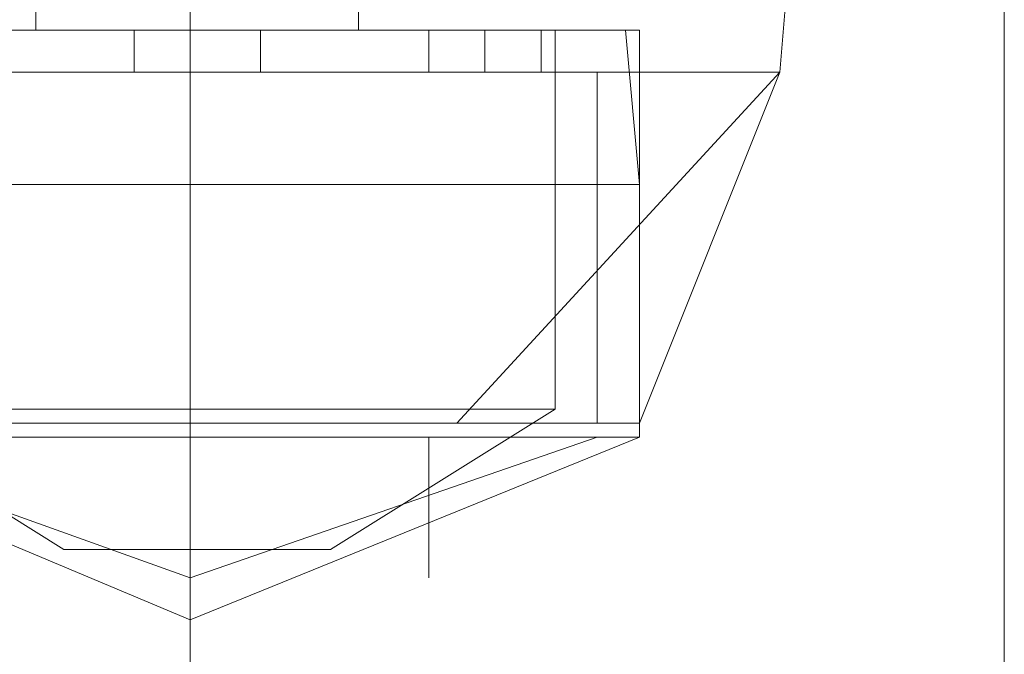
# Model space of a CAD drawing. Units: millimetres. Extents: x -1685 to 1062, y -14 to 3894.
# Drawn here: x 1003 to 1029, y 840 to 857 of the extents above; entities that cross this region are included whole.
import ezdxf

# ---------------------------------------------------------------- set-up
doc = ezdxf.new("R2010")
doc.units = ezdxf.units.MM
doc.header["$MEASUREMENT"] = 0

# ---------------------------------------------------------------- blocks, each defined once
blk = doc.blocks.new('WMF1')
at = {"color": 1, "lineweight": 0}
for points in [[(8.10512, -6.266903), (8.10512, -6.277256), (8.10512, -6.304734), (8.10512, -6.342566)], [(8.10512, -6.266903), (8.10512, -6.277256), (8.10512, -6.304734), (8.10512, -6.342566)], [(8.10512, -6.266903), (8.10512, -6.277256), (8.10512, -6.304734), (8.10512, -6.342566)], [(8.10512, -6.266903), (8.10512, -6.277256), (8.10512, -6.304734), (8.10512, -6.342566)], [(8.10512, -6.266903), (8.10512, -6.277256), (8.10512, -6.304734), (8.10512, -6.342566)], [(8.10512, -6.266903), (8.10512, -6.277256), (8.10512, -6.304734), (8.10512, -6.342566)], [(8.128217, -6.29), (8.128217, -6.297168), (8.128217, -6.316283), (8.128217, -6.342566)], [(8.128217, -6.29), (8.128217, -6.297168), (8.128217, -6.316283), (8.128217, -6.342566)], [(8.128217, -6.29), (8.128217, -6.297168), (8.128217, -6.316283), (8.128217, -6.342566)], [(8.128217, -6.29), (8.128217, -6.297168), (8.128217, -6.316283), (8.128217, -6.342566)], [(8.128217, -6.29), (8.128217, -6.297168), (8.128217, -6.316283), (8.128217, -6.342566)], [(8.128217, -6.29), (8.128217, -6.297168), (8.128217, -6.316283), (8.128217, -6.342566)], [(8.10512, -6.312699), (8.10512, -6.32146), (8.10512, -6.342566)], [(8.10512, -6.312699), (8.10512, -6.32146), (8.10512, -6.342566)], [(8.10512, -6.312699), (8.10512, -6.32146), (8.10512, -6.342566)], [(8.10512, -6.312699), (8.10512, -6.32146), (8.10512, -6.342566)], [(8.10512, -6.312699), (8.10512, -6.32146), (8.10512, -6.342566)], [(8.10512, -6.312699), (8.10512, -6.32146), (8.10512, -6.342566)]]:
    blk.add_lwpolyline(points, dxfattribs=at)
at = {"color": 7, "lineweight": 0}
for points in [[(8.100739, -6.312699), (8.100739, -6.316283)], [(8.100739, -6.312699), (8.100739, -6.316283)], [(8.100739, -6.312699), (8.100739, -6.316283)], [(8.100739, -6.312699), (8.100739, -6.316283)], [(8.100739, -6.312699), (8.100739, -6.316283)], [(8.100739, -6.312699), (8.100739, -6.316283)], [(8.100739, -6.312699), (8.100739, -6.316283)], [(8.100739, -6.312699), (8.100739, -6.316283)], [(8.10512, -6.312699), (8.10512, -6.317477)], [(8.10512, -6.312699), (8.10512, -6.317477)], [(8.10512, -6.312699), (8.10512, -6.316283)], [(8.10512, -6.312699), (8.10512, -6.316283)], [(8.10512, -6.312699), (8.10512, -6.317477)], [(8.10512, -6.312699), (8.10512, -6.317477)], [(8.10512, -6.312699), (8.10512, -6.316283)], [(8.10512, -6.312699), (8.10512, -6.316283)], [(8.10512, -6.312699), (8.10512, -6.317477)], [(8.10512, -6.312699), (8.10512, -6.317477)], [(8.10512, -6.312699), (8.10512, -6.316283)], [(8.10512, -6.312699), (8.10512, -6.316283)], [(8.10512, -6.312699), (8.10512, -6.317477)], [(8.10512, -6.312699), (8.10512, -6.317477)], [(8.10512, -6.312699), (8.10512, -6.316283)], [(8.10512, -6.312699), (8.10512, -6.316283)], [(8.10512, -6.312699), (8.10512, -6.317477)], [(8.10512, -6.312699), (8.10512, -6.317477)], [(8.10512, -6.312699), (8.10512, -6.316283)], [(8.10512, -6.312699), (8.10512, -6.316283)], [(8.10512, -6.312699), (8.10512, -6.317477)], [(8.10512, -6.312699), (8.10512, -6.317477)], [(8.10512, -6.312699), (8.10512, -6.316283)], [(8.10512, -6.312699), (8.10512, -6.316283)], [(8.10512, -6.312699), (8.10512, -6.317477)], [(8.10512, -6.312699), (8.10512, -6.317477)], [(8.10512, -6.312699), (8.10512, -6.316283)], [(8.10512, -6.312699), (8.10512, -6.316283)], [(8.10512, -6.312699), (8.10512, -6.317477)], [(8.10512, -6.312699), (8.10512, -6.317477)], [(8.10512, -6.312699), (8.10512, -6.316283)], [(8.10512, -6.312699), (8.10512, -6.316283)], [(8.109898, -6.312699), (8.109898, -6.316283)], [(8.109898, -6.312699), (8.109898, -6.316283)], [(8.109898, -6.312699), (8.109898, -6.316283)], [(8.109898, -6.312699), (8.109898, -6.316283)], [(8.109898, -6.312699), (8.109898, -6.316283)], [(8.109898, -6.312699), (8.109898, -6.316283)], [(8.109898, -6.312699), (8.109898, -6.316283)], [(8.109898, -6.312699), (8.109898, -6.316283)], [(8.122243, -6.312699), (8.121845, -6.317477)], [(8.122243, -6.312699), (8.121845, -6.317477)], [(8.122243, -6.312699), (8.121845, -6.317477)], [(8.122243, -6.312699), (8.121845, -6.317477)], [(8.122243, -6.312699), (8.121845, -6.317477)], [(8.122243, -6.312699), (8.121845, -6.317477)], [(8.122243, -6.312699), (8.121845, -6.317477)], [(8.122243, -6.312699), (8.121845, -6.317477)], [(8.092775, -6.316283), (8.096359, -6.316283), (8.10512, -6.316283), (8.114279, -6.316283), (8.117863, -6.316283)], [(8.114279, -6.316283), (8.10512, -6.316283), (8.096359, -6.316283), (8.092775, -6.316283)], [(8.117863, -6.316283), (8.114279, -6.316283), (8.10512, -6.316283), (8.096359, -6.316283), (8.092775, -6.316283)], [(8.117863, -6.316283), (8.114279, -6.316283), (8.10512, -6.316283), (8.096359, -6.316283), (8.092775, -6.316283)], [(8.117863, -6.316283), (8.114279, -6.316283), (8.10512, -6.316283), (8.096359, -6.316283), (8.092775, -6.316283)], [(8.092775, -6.316283), (8.096359, -6.316283), (8.10512, -6.316283), (8.114279, -6.316283), (8.117863, -6.316283)], [(8.114279, -6.316283), (8.10512, -6.316283), (8.096359, -6.316283), (8.092775, -6.316283)], [(8.092775, -6.316283), (8.096359, -6.316283), (8.10512, -6.316283), (8.114279, -6.316283), (8.117863, -6.316283)], [(8.114279, -6.316283), (8.10512, -6.316283), (8.096359, -6.316283), (8.092775, -6.316283)], [(8.117863, -6.316283), (8.114279, -6.316283), (8.10512, -6.316283), (8.096359, -6.316283), (8.092775, -6.316283)], [(8.117863, -6.316283), (8.114279, -6.316283), (8.10512, -6.316283), (8.096359, -6.316283), (8.092775, -6.316283)], [(8.093173, -6.316283), (8.096757, -6.316283), (8.10512, -6.316283), (8.113881, -6.316283), (8.117465, -6.316283)], [(8.113881, -6.316283), (8.10512, -6.316283), (8.096757, -6.316283), (8.093173, -6.316283)], [(8.117465, -6.316283), (8.113881, -6.316283), (8.10512, -6.316283), (8.096757, -6.316283), (8.093173, -6.316283)], [(8.117465, -6.316283), (8.113881, -6.316283), (8.10512, -6.316283), (8.096757, -6.316283), (8.093173, -6.316283)], [(8.117465, -6.316283), (8.113881, -6.316283), (8.10512, -6.316283), (8.096757, -6.316283), (8.093173, -6.316283)], [(8.093173, -6.316283), (8.096757, -6.316283), (8.10512, -6.316283), (8.113881, -6.316283), (8.117465, -6.316283)], [(8.113881, -6.316283), (8.10512, -6.316283), (8.096757, -6.316283), (8.093173, -6.316283)], [(8.093173, -6.316283), (8.096757, -6.316283), (8.10512, -6.316283), (8.113881, -6.316283), (8.117465, -6.316283)], [(8.113881, -6.316283), (8.10512, -6.316283), (8.096757, -6.316283), (8.093173, -6.316283)], [(8.117465, -6.316283), (8.113881, -6.316283), (8.10512, -6.316283), (8.096757, -6.316283), (8.093173, -6.316283)], [(8.117465, -6.316283), (8.113881, -6.316283), (8.10512, -6.316283), (8.096757, -6.316283), (8.093173, -6.316283)], [(8.095164, -6.316283), (8.097952, -6.316283), (8.10512, -6.316283), (8.112686, -6.316283), (8.115474, -6.316283)], [(8.112686, -6.316283), (8.10512, -6.316283), (8.097952, -6.316283), (8.095164, -6.316283)], [(8.115474, -6.316283), (8.112686, -6.316283), (8.10512, -6.316283), (8.097952, -6.316283), (8.095164, -6.316283)], [(8.115474, -6.316283), (8.112686, -6.316283), (8.10512, -6.316283), (8.097952, -6.316283), (8.095164, -6.316283)], [(8.115474, -6.316283), (8.112686, -6.316283), (8.10512, -6.316283), (8.097952, -6.316283), (8.095164, -6.316283)], [(8.095164, -6.316283), (8.097952, -6.316283), (8.10512, -6.316283), (8.112686, -6.316283), (8.115474, -6.316283)], [(8.112686, -6.316283), (8.10512, -6.316283), (8.097952, -6.316283), (8.095164, -6.316283)], [(8.095164, -6.316283), (8.097952, -6.316283), (8.10512, -6.316283), (8.112686, -6.316283), (8.115474, -6.316283)], [(8.112686, -6.316283), (8.10512, -6.316283), (8.097952, -6.316283), (8.095164, -6.316283)], [(8.115474, -6.316283), (8.112686, -6.316283), (8.10512, -6.316283), (8.097952, -6.316283), (8.095164, -6.316283)], [(8.115474, -6.316283), (8.112686, -6.316283), (8.10512, -6.316283), (8.097952, -6.316283), (8.095164, -6.316283)], [(8.096359, -6.316283), (8.10512, -6.316283), (8.114279, -6.316283), (8.117863, -6.316283)], [(8.096359, -6.316283), (8.10512, -6.316283), (8.114279, -6.316283), (8.117863, -6.316283)], [(8.096359, -6.316283), (8.10512, -6.316283), (8.114279, -6.316283), (8.117863, -6.316283)], [(8.096359, -6.316283), (8.10512, -6.316283), (8.114279, -6.316283), (8.117863, -6.316283)], [(8.096359, -6.316283), (8.10512, -6.316283), (8.114279, -6.316283), (8.117863, -6.316283)], [(8.096757, -6.316283), (8.10512, -6.316283), (8.113881, -6.316283), (8.117465, -6.316283)], [(8.096757, -6.316283), (8.10512, -6.316283), (8.113881, -6.316283), (8.117465, -6.316283)], [(8.096757, -6.316283), (8.10512, -6.316283), (8.113881, -6.316283), (8.117465, -6.316283)], [(8.096757, -6.316283), (8.10512, -6.316283), (8.113881, -6.316283), (8.117465, -6.316283)], [(8.096757, -6.316283), (8.10512, -6.316283), (8.113881, -6.316283), (8.117465, -6.316283)], [(8.097952, -6.316283), (8.10512, -6.316283), (8.112686, -6.316283), (8.115474, -6.316283)], [(8.097952, -6.316283), (8.10512, -6.316283), (8.112686, -6.316283), (8.115474, -6.316283)], [(8.097952, -6.316283), (8.10512, -6.316283), (8.112686, -6.316283), (8.115474, -6.316283)], [(8.097952, -6.316283), (8.10512, -6.316283), (8.112686, -6.316283), (8.115474, -6.316283)], [(8.097952, -6.316283), (8.10512, -6.316283), (8.112686, -6.316283), (8.115474, -6.316283)], [(8.100739, -6.316283), (8.101934, -6.316283), (8.10512, -6.316283), (8.108704, -6.316283), (8.109898, -6.316283)], [(8.108704, -6.316283), (8.10512, -6.316283), (8.101934, -6.316283), (8.100739, -6.316283)], [(8.109898, -6.316283), (8.108704, -6.316283), (8.10512, -6.316283), (8.101934, -6.316283), (8.100739, -6.316283)], [(8.109898, -6.316283), (8.108704, -6.316283), (8.10512, -6.316283), (8.101934, -6.316283), (8.100739, -6.316283)], [(8.109898, -6.316283), (8.108704, -6.316283), (8.10512, -6.316283), (8.101934, -6.316283), (8.100739, -6.316283)], [(8.100739, -6.316283), (8.101934, -6.316283), (8.10512, -6.316283), (8.108704, -6.316283), (8.109898, -6.316283)], [(8.108704, -6.316283), (8.10512, -6.316283), (8.101934, -6.316283), (8.100739, -6.316283)], [(8.100739, -6.316283), (8.101934, -6.316283), (8.10512, -6.316283), (8.108704, -6.316283), (8.109898, -6.316283)], [(8.108704, -6.316283), (8.10512, -6.316283), (8.101934, -6.316283), (8.100739, -6.316283)], [(8.109898, -6.316283), (8.108704, -6.316283), (8.10512, -6.316283), (8.101934, -6.316283), (8.100739, -6.316283)], [(8.109898, -6.316283), (8.108704, -6.316283), (8.10512, -6.316283), (8.101934, -6.316283), (8.100739, -6.316283)], [(8.101934, -6.316283), (8.10512, -6.316283), (8.108704, -6.316283), (8.109898, -6.316283)], [(8.101934, -6.316283), (8.10512, -6.316283), (8.108704, -6.316283), (8.109898, -6.316283)], [(8.101934, -6.316283), (8.10512, -6.316283), (8.108704, -6.316283), (8.109898, -6.316283)], [(8.101934, -6.316283), (8.10512, -6.316283), (8.108704, -6.316283), (8.109898, -6.316283)], [(8.101934, -6.316283), (8.10512, -6.316283), (8.108704, -6.316283), (8.109898, -6.316283)], [(8.103527, -6.316283), (8.104323, -6.316283), (8.10512, -6.316283), (8.106314, -6.316283), (8.107111, -6.316283)], [(8.106314, -6.316283), (8.10512, -6.316283), (8.104323, -6.316283), (8.103527, -6.316283)], [(8.103527, -6.316283), (8.104323, -6.316283), (8.10512, -6.316283), (8.106314, -6.316283), (8.107111, -6.316283)], [(8.106314, -6.316283), (8.10512, -6.316283), (8.104323, -6.316283), (8.103527, -6.316283)], [(8.103527, -6.316283), (8.103527, -6.317477)], [(8.103527, -6.316283), (8.103527, -6.317477)], [(8.107111, -6.316283), (8.106314, -6.316283), (8.10512, -6.316283), (8.104323, -6.316283), (8.103527, -6.316283)], [(8.107111, -6.316283), (8.106314, -6.316283), (8.10512, -6.316283), (8.104323, -6.316283), (8.103527, -6.316283)], [(8.103527, -6.316283), (8.103527, -6.317477)], [(8.103527, -6.316283), (8.103527, -6.317477)], [(8.107111, -6.316283), (8.106314, -6.316283), (8.10512, -6.316283), (8.104323, -6.316283), (8.103527, -6.316283)], [(8.107111, -6.316283), (8.106314, -6.316283), (8.10512, -6.316283), (8.104323, -6.316283), (8.103527, -6.316283)], [(8.103527, -6.316283), (8.103527, -6.317477)], [(8.103527, -6.316283), (8.103527, -6.317477)], [(8.107111, -6.316283), (8.106314, -6.316283), (8.10512, -6.316283), (8.104323, -6.316283), (8.103527, -6.316283)], [(8.107111, -6.316283), (8.106314, -6.316283), (8.10512, -6.316283), (8.104323, -6.316283), (8.103527, -6.316283)], [(8.103527, -6.316283), (8.103527, -6.317477)], [(8.103527, -6.316283), (8.103527, -6.317477)], [(8.103527, -6.316283), (8.104323, -6.316283), (8.10512, -6.316283), (8.106314, -6.316283), (8.107111, -6.316283)], [(8.106314, -6.316283), (8.10512, -6.316283), (8.104323, -6.316283), (8.103527, -6.316283)], [(8.103527, -6.316283), (8.104323, -6.316283), (8.10512, -6.316283), (8.106314, -6.316283), (8.107111, -6.316283)], [(8.106314, -6.316283), (8.10512, -6.316283), (8.104323, -6.316283), (8.103527, -6.316283)], [(8.103527, -6.316283), (8.103527, -6.317477)], [(8.103527, -6.316283), (8.103527, -6.317477)], [(8.103527, -6.316283), (8.104323, -6.316283), (8.10512, -6.316283), (8.106314, -6.316283), (8.107111, -6.316283)], [(8.106314, -6.316283), (8.10512, -6.316283), (8.104323, -6.316283), (8.103527, -6.316283)], [(8.103527, -6.316283), (8.104323, -6.316283), (8.10512, -6.316283), (8.106314, -6.316283), (8.107111, -6.316283)], [(8.106314, -6.316283), (8.10512, -6.316283), (8.104323, -6.316283), (8.103527, -6.316283)], [(8.103527, -6.316283), (8.103527, -6.317477)], [(8.103527, -6.316283), (8.103527, -6.317477)], [(8.107111, -6.316283), (8.106314, -6.316283), (8.10512, -6.316283), (8.104323, -6.316283), (8.103527, -6.316283)], [(8.107111, -6.316283), (8.106314, -6.316283), (8.10512, -6.316283), (8.104323, -6.316283), (8.103527, -6.316283)], [(8.103527, -6.316283), (8.103527, -6.317477)], [(8.103527, -6.316283), (8.103527, -6.317477)], [(8.107111, -6.316283), (8.106314, -6.316283), (8.10512, -6.316283), (8.104323, -6.316283), (8.103527, -6.316283)], [(8.107111, -6.316283), (8.106314, -6.316283), (8.10512, -6.316283), (8.104323, -6.316283), (8.103527, -6.316283)], [(8.103527, -6.316283), (8.103527, -6.317477)], [(8.103527, -6.316283), (8.103527, -6.317477)], [(8.104323, -6.316283), (8.10512, -6.316283), (8.106314, -6.316283), (8.107111, -6.316283)], [(8.104323, -6.316283), (8.10512, -6.316283), (8.106314, -6.316283), (8.107111, -6.316283)], [(8.104323, -6.316283), (8.10512, -6.316283), (8.106314, -6.316283), (8.107111, -6.316283)], [(8.104323, -6.316283), (8.10512, -6.316283), (8.106314, -6.316283), (8.107111, -6.316283)], [(8.104323, -6.316283), (8.10512, -6.316283), (8.106314, -6.316283), (8.107111, -6.316283)], [(8.104323, -6.316283), (8.10512, -6.316283), (8.106314, -6.316283), (8.107111, -6.316283)], [(8.104323, -6.316283), (8.10512, -6.316283), (8.106314, -6.316283), (8.107111, -6.316283)], [(8.104323, -6.316283), (8.10512, -6.316283), (8.106314, -6.316283), (8.107111, -6.316283)], [(8.104323, -6.316283), (8.10512, -6.316283), (8.106314, -6.316283), (8.107111, -6.316283)], [(8.104323, -6.316283), (8.10512, -6.316283), (8.106314, -6.316283), (8.107111, -6.316283)], [(8.10512, -6.316283), (8.10512, -6.317477)], [(8.10512, -6.316283), (8.10512, -6.317477)], [(8.10512, -6.316283), (8.10512, -6.317477)], [(8.10512, -6.316283), (8.10512, -6.317477)], [(8.10512, -6.316283), (8.10512, -6.327433)], [(8.10512, -6.316283), (8.10512, -6.327433)], [(8.10512, -6.316283), (8.10512, -6.327035)], [(8.10512, -6.316283), (8.10512, -6.327035)], [(8.10512, -6.316283), (8.10512, -6.320663)], [(8.10512, -6.316283), (8.10512, -6.320663)], [(8.10512, -6.316283), (8.10512, -6.327035)], [(8.10512, -6.316283), (8.10512, -6.327035)], [(8.10512, -6.316283), (8.10512, -6.320663)], [(8.10512, -6.316283), (8.10512, -6.320663)], [(8.10512, -6.316283), (8.10512, -6.317477)], [(8.10512, -6.316283), (8.10512, -6.317477)], [(8.10512, -6.316283), (8.10512, -6.317477)], [(8.10512, -6.316283), (8.10512, -6.317477)], [(8.10512, -6.316283), (8.10512, -6.327433)], [(8.10512, -6.316283), (8.10512, -6.327433)], [(8.10512, -6.316283), (8.10512, -6.327035)], [(8.10512, -6.316283), (8.10512, -6.327035)], [(8.10512, -6.316283), (8.10512, -6.320663)], [(8.10512, -6.316283), (8.10512, -6.320663)], [(8.10512, -6.316283), (8.10512, -6.317477)], [(8.10512, -6.316283), (8.10512, -6.317477)], [(8.10512, -6.316283), (8.10512, -6.317477)], [(8.10512, -6.316283), (8.10512, -6.317477)], [(8.10512, -6.316283), (8.10512, -6.327433)], [(8.10512, -6.316283), (8.10512, -6.327433)], [(8.10512, -6.316283), (8.10512, -6.317477)], [(8.10512, -6.316283), (8.10512, -6.317477)], [(8.10512, -6.316283), (8.10512, -6.317477)], [(8.10512, -6.316283), (8.10512, -6.317477)], [(8.10512, -6.316283), (8.10512, -6.327433)], [(8.10512, -6.316283), (8.10512, -6.327433)], [(8.10512, -6.316283), (8.10512, -6.327035)], [(8.10512, -6.316283), (8.10512, -6.327035)], [(8.10512, -6.316283), (8.10512, -6.320663)], [(8.10512, -6.316283), (8.10512, -6.320663)], [(8.10512, -6.316283), (8.10512, -6.317477)], [(8.10512, -6.316283), (8.10512, -6.317477)], [(8.10512, -6.316283), (8.10512, -6.317477)], [(8.10512, -6.316283), (8.10512, -6.317477)], [(8.10512, -6.316283), (8.10512, -6.327433)], [(8.10512, -6.316283), (8.10512, -6.327433)], [(8.10512, -6.316283), (8.10512, -6.327035)], [(8.10512, -6.316283), (8.10512, -6.327035)], [(8.10512, -6.316283), (8.10512, -6.320663)], [(8.10512, -6.316283), (8.10512, -6.320663)], [(8.10512, -6.316283), (8.10512, -6.317477)], [(8.10512, -6.316283), (8.10512, -6.317477)], [(8.10512, -6.316283), (8.10512, -6.317477)], [(8.10512, -6.316283), (8.10512, -6.317477)], [(8.10512, -6.316283), (8.10512, -6.327433)], [(8.10512, -6.316283), (8.10512, -6.327433)], [(8.10512, -6.316283), (8.10512, -6.327035)], [(8.10512, -6.316283), (8.10512, -6.327035)], [(8.10512, -6.316283), (8.10512, -6.320663)], [(8.10512, -6.316283), (8.10512, -6.320663)], [(8.10512, -6.316283), (8.10512, -6.327035)], [(8.10512, -6.316283), (8.10512, -6.327035)], [(8.10512, -6.316283), (8.10512, -6.320663)], [(8.10512, -6.316283), (8.10512, -6.320663)], [(8.10512, -6.316283), (8.10512, -6.317477)], [(8.10512, -6.316283), (8.10512, -6.317477)], [(8.10512, -6.316283), (8.10512, -6.317477)], [(8.10512, -6.316283), (8.10512, -6.317477)], [(8.10512, -6.316283), (8.10512, -6.327433)], [(8.10512, -6.316283), (8.10512, -6.327433)], [(8.10512, -6.316283), (8.10512, -6.327035)], [(8.10512, -6.316283), (8.10512, -6.327035)], [(8.10512, -6.316283), (8.10512, -6.320663)], [(8.10512, -6.316283), (8.10512, -6.320663)], [(8.10512, -6.316283), (8.10512, -6.317477)], [(8.10512, -6.316283), (8.10512, -6.317477)], [(8.10512, -6.316283), (8.10512, -6.317477)], [(8.10512, -6.316283), (8.10512, -6.317477)], [(8.10512, -6.316283), (8.10512, -6.327433)], [(8.10512, -6.316283), (8.10512, -6.327433)], [(8.107111, -6.316283), (8.107111, -6.317477)], [(8.107111, -6.316283), (8.107111, -6.317477)], [(8.107111, -6.316283), (8.107111, -6.317477)], [(8.107111, -6.316283), (8.107111, -6.317477)], [(8.107111, -6.316283), (8.107111, -6.317477)], [(8.107111, -6.316283), (8.107111, -6.317477)], [(8.107111, -6.316283), (8.107111, -6.317477)], [(8.107111, -6.316283), (8.107111, -6.317477)], [(8.107111, -6.316283), (8.107111, -6.317477)], [(8.107111, -6.316283), (8.107111, -6.317477)], [(8.107111, -6.316283), (8.107111, -6.317477)], [(8.107111, -6.316283), (8.107111, -6.317477)], [(8.107111, -6.316283), (8.107111, -6.317477)], [(8.107111, -6.316283), (8.107111, -6.317477)], [(8.107111, -6.316283), (8.107111, -6.317477)], [(8.107111, -6.316283), (8.107111, -6.317477)], [(8.111889, -6.316283), (8.112288, -6.316283), (8.113482, -6.316283), (8.114677, -6.316283), (8.115075, -6.316283)], [(8.114677, -6.316283), (8.113482, -6.316283), (8.112288, -6.316283), (8.111889, -6.316283)], [(8.111889, -6.316283), (8.111889, -6.317477)], [(8.115075, -6.316283), (8.114677, -6.316283), (8.113482, -6.316283), (8.112288, -6.316283), (8.111889, -6.316283)], [(8.111889, -6.316283), (8.111889, -6.317477)], [(8.115075, -6.316283), (8.114677, -6.316283), (8.113482, -6.316283), (8.112288, -6.316283), (8.111889, -6.316283)], [(8.111889, -6.316283), (8.111889, -6.317477)], [(8.115075, -6.316283), (8.114677, -6.316283), (8.113482, -6.316283), (8.112288, -6.316283), (8.111889, -6.316283)], [(8.111889, -6.316283), (8.111889, -6.317477)], [(8.111889, -6.316283), (8.112288, -6.316283), (8.113482, -6.316283), (8.114677, -6.316283), (8.115075, -6.316283)], [(8.114677, -6.316283), (8.113482, -6.316283), (8.112288, -6.316283), (8.111889, -6.316283)], [(8.111889, -6.316283), (8.111889, -6.317477)], [(8.111889, -6.316283), (8.112288, -6.316283), (8.113482, -6.316283), (8.114677, -6.316283), (8.115075, -6.316283)], [(8.114677, -6.316283), (8.113482, -6.316283), (8.112288, -6.316283), (8.111889, -6.316283)], [(8.111889, -6.316283), (8.111889, -6.317477)], [(8.115075, -6.316283), (8.114677, -6.316283), (8.113482, -6.316283), (8.112288, -6.316283), (8.111889, -6.316283)], [(8.111889, -6.316283), (8.111889, -6.317477)], [(8.115075, -6.316283), (8.114677, -6.316283), (8.113482, -6.316283), (8.112288, -6.316283), (8.111889, -6.316283)], [(8.111889, -6.316283), (8.111889, -6.317477)], [(8.112288, -6.316283), (8.113482, -6.316283), (8.114677, -6.316283), (8.115075, -6.316283)], [(8.112288, -6.316283), (8.113482, -6.316283), (8.114677, -6.316283), (8.115075, -6.316283)], [(8.112288, -6.316283), (8.113482, -6.316283), (8.114677, -6.316283), (8.115075, -6.316283)], [(8.112288, -6.316283), (8.113482, -6.316283), (8.114677, -6.316283), (8.115075, -6.316283)], [(8.112288, -6.316283), (8.113482, -6.316283), (8.114677, -6.316283), (8.115075, -6.316283)], [(8.113482, -6.316283), (8.113482, -6.317477)], [(8.113482, -6.316283), (8.113482, -6.317477)], [(8.113482, -6.316283), (8.113482, -6.317477)], [(8.113482, -6.316283), (8.113482, -6.317477)], [(8.113482, -6.316283), (8.113482, -6.317477)], [(8.113482, -6.316283), (8.113482, -6.317477)], [(8.113482, -6.316283), (8.113482, -6.317477)], [(8.113482, -6.316283), (8.113482, -6.317477)], [(8.113482, -6.316283), (8.113482, -6.317477)], [(8.113482, -6.316283), (8.113482, -6.317477)], [(8.113482, -6.316283), (8.113482, -6.317477)], [(8.113482, -6.316283), (8.113482, -6.317477)], [(8.113482, -6.316283), (8.113482, -6.317477)], [(8.113482, -6.316283), (8.113482, -6.317477)], [(8.113482, -6.316283), (8.113482, -6.317477)], [(8.113482, -6.316283), (8.113482, -6.317477)], [(8.115075, -6.316283), (8.115075, -6.317477)], [(8.115075, -6.316283), (8.115075, -6.317477)], [(8.115075, -6.316283), (8.115075, -6.317477)], [(8.115075, -6.316283), (8.115075, -6.317477)], [(8.115075, -6.316283), (8.115075, -6.317477)], [(8.115075, -6.316283), (8.115075, -6.317477)], [(8.115075, -6.316283), (8.115075, -6.317477)], [(8.115075, -6.316283), (8.115075, -6.317477)], [(8.115474, -6.316283), (8.115474, -6.327035)], [(8.115474, -6.316283), (8.115474, -6.327035)], [(8.115474, -6.316283), (8.115474, -6.327035)], [(8.115474, -6.316283), (8.115474, -6.327035)], [(8.115474, -6.316283), (8.115474, -6.327035)], [(8.115474, -6.316283), (8.115474, -6.327035)], [(8.115474, -6.316283), (8.115474, -6.327035)], [(8.115474, -6.316283), (8.115474, -6.327035)], [(8.117465, -6.316283), (8.117863, -6.320663)], [(8.117465, -6.316283), (8.117863, -6.320663)], [(8.117465, -6.316283), (8.117863, -6.320663)], [(8.117465, -6.316283), (8.117863, -6.320663)], [(8.117465, -6.316283), (8.117863, -6.320663)], [(8.117465, -6.316283), (8.117863, -6.320663)], [(8.117465, -6.316283), (8.117863, -6.320663)], [(8.117465, -6.316283), (8.117863, -6.320663)], [(8.117863, -6.316283), (8.117863, -6.327433)], [(8.117863, -6.316283), (8.117863, -6.327433)], [(8.117863, -6.316283), (8.117863, -6.327433)], [(8.117863, -6.316283), (8.117863, -6.327433)], [(8.117863, -6.316283), (8.117863, -6.327433)], [(8.117863, -6.316283), (8.117863, -6.327433)], [(8.117863, -6.316283), (8.117863, -6.327433)], [(8.117863, -6.316283), (8.117863, -6.327433)], [(8.088792, -6.317477), (8.093571, -6.317477), (8.10512, -6.317477), (8.117066, -6.317477), (8.121845, -6.317477)], [(8.117066, -6.317477), (8.10512, -6.317477), (8.093571, -6.317477), (8.088792, -6.317477)], [(8.121845, -6.317477), (8.117066, -6.317477), (8.10512, -6.317477), (8.093571, -6.317477), (8.088792, -6.317477)], [(8.121845, -6.317477), (8.117066, -6.317477), (8.10512, -6.317477), (8.093571, -6.317477), (8.088792, -6.317477)], [(8.121845, -6.317477), (8.117066, -6.317477), (8.10512, -6.317477), (8.093571, -6.317477), (8.088792, -6.317477)], [(8.088792, -6.317477), (8.093571, -6.317477), (8.10512, -6.317477), (8.117066, -6.317477), (8.121845, -6.317477)], [(8.117066, -6.317477), (8.10512, -6.317477), (8.093571, -6.317477), (8.088792, -6.317477)], [(8.088792, -6.317477), (8.093571, -6.317477), (8.10512, -6.317477), (8.117066, -6.317477), (8.121845, -6.317477)], [(8.117066, -6.317477), (8.10512, -6.317477), (8.093571, -6.317477), (8.088792, -6.317477)], [(8.121845, -6.317477), (8.117066, -6.317477), (8.10512, -6.317477), (8.093571, -6.317477), (8.088792, -6.317477)], [(8.121845, -6.317477), (8.117066, -6.317477), (8.10512, -6.317477), (8.093571, -6.317477), (8.088792, -6.317477)], [(8.093571, -6.317477), (8.10512, -6.317477), (8.117066, -6.317477), (8.121845, -6.317477)], [(8.093571, -6.317477), (8.10512, -6.317477), (8.117066, -6.317477), (8.121845, -6.317477)], [(8.093571, -6.317477), (8.10512, -6.317477), (8.117066, -6.317477), (8.121845, -6.317477)], [(8.093571, -6.317477), (8.10512, -6.317477), (8.117066, -6.317477), (8.121845, -6.317477)], [(8.093571, -6.317477), (8.10512, -6.317477), (8.117066, -6.317477), (8.121845, -6.317477)], [(8.107111, -6.317477), (8.106314, -6.317477), (8.10512, -6.317477), (8.104323, -6.317477), (8.103527, -6.317477)], [(8.107111, -6.317477), (8.106314, -6.317477), (8.10512, -6.317477), (8.104323, -6.317477), (8.103527, -6.317477)], [(8.103527, -6.317477), (8.104323, -6.317477), (8.10512, -6.317477), (8.106314, -6.317477), (8.107111, -6.317477)], [(8.106314, -6.317477), (8.10512, -6.317477), (8.104323, -6.317477), (8.103527, -6.317477)], [(8.103527, -6.317477), (8.104323, -6.317477), (8.10512, -6.317477), (8.106314, -6.317477), (8.107111, -6.317477)], [(8.106314, -6.317477), (8.10512, -6.317477), (8.104323, -6.317477), (8.103527, -6.317477)], [(8.103527, -6.317477), (8.104323, -6.317477), (8.10512, -6.317477), (8.106314, -6.317477), (8.107111, -6.317477)], [(8.106314, -6.317477), (8.10512, -6.317477), (8.104323, -6.317477), (8.103527, -6.317477)], [(8.103527, -6.317477), (8.104323, -6.317477), (8.10512, -6.317477), (8.106314, -6.317477), (8.107111, -6.317477)], [(8.106314, -6.317477), (8.10512, -6.317477), (8.104323, -6.317477), (8.103527, -6.317477)], [(8.103527, -6.317477), (8.104323, -6.317477), (8.10512, -6.317477), (8.106314, -6.317477), (8.107111, -6.317477)], [(8.106314, -6.317477), (8.10512, -6.317477), (8.104323, -6.317477), (8.103527, -6.317477)], [(8.103527, -6.317477), (8.104323, -6.317477), (8.10512, -6.317477), (8.106314, -6.317477), (8.107111, -6.317477)], [(8.106314, -6.317477), (8.10512, -6.317477), (8.104323, -6.317477), (8.103527, -6.317477)], [(8.107111, -6.317477), (8.106314, -6.317477), (8.10512, -6.317477), (8.104323, -6.317477), (8.103527, -6.317477)], [(8.107111, -6.317477), (8.106314, -6.317477), (8.10512, -6.317477), (8.104323, -6.317477), (8.103527, -6.317477)], [(8.107111, -6.317477), (8.106314, -6.317477), (8.10512, -6.317477), (8.104323, -6.317477), (8.103527, -6.317477)], [(8.107111, -6.317477), (8.106314, -6.317477), (8.10512, -6.317477), (8.104323, -6.317477), (8.103527, -6.317477)], [(8.103527, -6.317477), (8.104323, -6.317477), (8.10512, -6.317477), (8.106314, -6.317477), (8.107111, -6.317477)], [(8.106314, -6.317477), (8.10512, -6.317477), (8.104323, -6.317477), (8.103527, -6.317477)], [(8.103527, -6.317477), (8.104323, -6.317477), (8.10512, -6.317477), (8.106314, -6.317477), (8.107111, -6.317477)], [(8.106314, -6.317477), (8.10512, -6.317477), (8.104323, -6.317477), (8.103527, -6.317477)], [(8.103527, -6.317477), (8.104323, -6.317477), (8.10512, -6.317477), (8.106314, -6.317477), (8.107111, -6.317477)], [(8.106314, -6.317477), (8.10512, -6.317477), (8.104323, -6.317477), (8.103527, -6.317477)], [(8.103527, -6.317477), (8.104323, -6.317477), (8.10512, -6.317477), (8.106314, -6.317477), (8.107111, -6.317477)], [(8.106314, -6.317477), (8.10512, -6.317477), (8.104323, -6.317477), (8.103527, -6.317477)], [(8.104323, -6.317477), (8.10512, -6.317477), (8.106314, -6.317477), (8.107111, -6.317477)], [(8.104323, -6.317477), (8.10512, -6.317477), (8.106314, -6.317477), (8.107111, -6.317477)], [(8.104323, -6.317477), (8.10512, -6.317477), (8.106314, -6.317477), (8.107111, -6.317477)], [(8.104323, -6.317477), (8.10512, -6.317477), (8.106314, -6.317477), (8.107111, -6.317477)], [(8.104323, -6.317477), (8.10512, -6.317477), (8.106314, -6.317477), (8.107111, -6.317477)], [(8.104323, -6.317477), (8.10512, -6.317477), (8.106314, -6.317477), (8.107111, -6.317477)], [(8.10512, -6.317477), (8.10512, -6.327433)], [(8.10512, -6.317477), (8.10512, -6.327433)], [(8.10512, -6.317477), (8.10512, -6.327433)], [(8.10512, -6.317477), (8.10512, -6.327433)], [(8.10512, -6.317477), (8.10512, -6.327433)], [(8.10512, -6.317477), (8.10512, -6.327433)], [(8.10512, -6.317477), (8.10512, -6.327433)], [(8.10512, -6.317477), (8.10512, -6.327433)], [(8.115075, -6.317477), (8.114677, -6.317477), (8.113482, -6.317477), (8.112288, -6.317477), (8.111889, -6.317477)], [(8.111889, -6.317477), (8.112288, -6.317477), (8.113482, -6.317477), (8.114677, -6.317477), (8.115075, -6.317477)], [(8.114677, -6.317477), (8.113482, -6.317477), (8.112288, -6.317477), (8.111889, -6.317477)], [(8.111889, -6.317477), (8.112288, -6.317477), (8.113482, -6.317477), (8.114677, -6.317477), (8.115075, -6.317477)], [(8.114677, -6.317477), (8.113482, -6.317477), (8.112288, -6.317477), (8.111889, -6.317477)], [(8.111889, -6.317477), (8.112288, -6.317477), (8.113482, -6.317477), (8.114677, -6.317477), (8.115075, -6.317477)], [(8.114677, -6.317477), (8.113482, -6.317477), (8.112288, -6.317477), (8.111889, -6.317477)], [(8.115075, -6.317477), (8.114677, -6.317477), (8.113482, -6.317477), (8.112288, -6.317477), (8.111889, -6.317477)], [(8.115075, -6.317477), (8.114677, -6.317477), (8.113482, -6.317477), (8.112288, -6.317477), (8.111889, -6.317477)], [(8.111889, -6.317477), (8.112288, -6.317477), (8.113482, -6.317477), (8.114677, -6.317477), (8.115075, -6.317477)], [(8.114677, -6.317477), (8.113482, -6.317477), (8.112288, -6.317477), (8.111889, -6.317477)], [(8.111889, -6.317477), (8.112288, -6.317477), (8.113482, -6.317477), (8.114677, -6.317477), (8.115075, -6.317477)], [(8.114677, -6.317477), (8.113482, -6.317477), (8.112288, -6.317477), (8.111889, -6.317477)], [(8.112288, -6.317477), (8.113482, -6.317477), (8.114677, -6.317477), (8.115075, -6.317477)], [(8.112288, -6.317477), (8.113482, -6.317477), (8.114677, -6.317477), (8.115075, -6.317477)], [(8.112288, -6.317477), (8.113482, -6.317477), (8.114677, -6.317477), (8.115075, -6.317477)], [(8.112686, -6.327433), (8.121845, -6.317477)], [(8.112686, -6.327433), (8.121845, -6.317477)], [(8.112686, -6.327433), (8.121845, -6.317477)], [(8.112686, -6.327433), (8.121845, -6.317477)], [(8.112686, -6.327433), (8.121845, -6.317477)], [(8.112686, -6.327433), (8.121845, -6.317477)], [(8.121845, -6.317477), (8.112686, -6.327433)], [(8.121845, -6.317477), (8.112686, -6.327433)], [(8.121845, -6.317477), (8.112686, -6.327433)], [(8.121845, -6.317477), (8.112686, -6.327433)], [(8.112686, -6.327433), (8.121845, -6.317477)], [(8.112686, -6.327433), (8.121845, -6.317477)], [(8.112686, -6.327433), (8.121845, -6.317477)], [(8.112686, -6.327433), (8.121845, -6.317477)], [(8.112686, -6.327433), (8.121845, -6.317477)], [(8.112686, -6.327433), (8.121845, -6.317477)], [(8.116668, -6.317477), (8.116668, -6.327433)], [(8.116668, -6.317477), (8.116668, -6.327433)], [(8.116668, -6.317477), (8.116668, -6.327433)], [(8.116668, -6.317477), (8.116668, -6.327433)], [(8.116668, -6.317477), (8.116668, -6.327433)], [(8.116668, -6.317477), (8.116668, -6.327433)], [(8.116668, -6.317477), (8.116668, -6.327433)], [(8.116668, -6.317477), (8.116668, -6.327433)], [(8.117863, -6.327433), (8.121845, -6.317477)], [(8.117863, -6.327433), (8.121845, -6.317477)], [(8.117863, -6.327433), (8.121845, -6.317477)], [(8.121845, -6.317477), (8.117863, -6.327433)], [(8.121845, -6.317477), (8.117863, -6.327433)], [(8.117863, -6.327433), (8.121845, -6.317477)], [(8.117863, -6.327433), (8.121845, -6.317477)], [(8.117863, -6.327433), (8.121845, -6.317477)], [(8.092775, -6.320663), (8.096359, -6.320663), (8.10512, -6.320663), (8.114279, -6.320663), (8.117863, -6.320663)], [(8.114279, -6.320663), (8.10512, -6.320663), (8.096359, -6.320663), (8.092775, -6.320663)], [(8.117863, -6.320663), (8.114279, -6.320663), (8.10512, -6.320663), (8.096359, -6.320663), (8.092775, -6.320663)], [(8.117863, -6.320663), (8.114279, -6.320663), (8.10512, -6.320663), (8.096359, -6.320663), (8.092775, -6.320663)], [(8.117863, -6.320663), (8.114279, -6.320663), (8.10512, -6.320663), (8.096359, -6.320663), (8.092775, -6.320663)], [(8.092775, -6.320663), (8.096359, -6.320663), (8.10512, -6.320663), (8.114279, -6.320663), (8.117863, -6.320663)], [(8.114279, -6.320663), (8.10512, -6.320663), (8.096359, -6.320663), (8.092775, -6.320663)], [(8.092775, -6.320663), (8.096359, -6.320663), (8.10512, -6.320663), (8.114279, -6.320663), (8.117863, -6.320663)], [(8.114279, -6.320663), (8.10512, -6.320663), (8.096359, -6.320663), (8.092775, -6.320663)], [(8.117863, -6.320663), (8.114279, -6.320663), (8.10512, -6.320663), (8.096359, -6.320663), (8.092775, -6.320663)], [(8.117863, -6.320663), (8.114279, -6.320663), (8.10512, -6.320663), (8.096359, -6.320663), (8.092775, -6.320663)], [(8.096359, -6.320663), (8.10512, -6.320663), (8.114279, -6.320663), (8.117863, -6.320663)], [(8.096359, -6.320663), (8.10512, -6.320663), (8.114279, -6.320663), (8.117863, -6.320663)], [(8.096359, -6.320663), (8.10512, -6.320663), (8.114279, -6.320663), (8.117863, -6.320663)], [(8.096359, -6.320663), (8.10512, -6.320663), (8.114279, -6.320663), (8.117863, -6.320663)], [(8.096359, -6.320663), (8.10512, -6.320663), (8.114279, -6.320663), (8.117863, -6.320663)], [(8.10512, -6.320663), (8.10512, -6.327433)], [(8.10512, -6.320663), (8.10512, -6.327433)], [(8.10512, -6.320663), (8.10512, -6.327433)], [(8.10512, -6.320663), (8.10512, -6.327433)], [(8.10512, -6.320663), (8.10512, -6.327433)], [(8.10512, -6.320663), (8.10512, -6.327433)], [(8.10512, -6.320663), (8.10512, -6.327433)], [(8.10512, -6.320663), (8.10512, -6.327433)], [(8.10512, -6.320663), (8.10512, -6.327433)], [(8.10512, -6.320663), (8.10512, -6.327433)], [(8.10512, -6.320663), (8.10512, -6.327433)], [(8.10512, -6.320663), (8.10512, -6.327433)], [(8.10512, -6.320663), (8.10512, -6.327433)], [(8.10512, -6.320663), (8.10512, -6.327433)], [(8.10512, -6.320663), (8.10512, -6.327433)], [(8.10512, -6.320663), (8.10512, -6.327433)], [(8.117863, -6.320663), (8.117863, -6.327433)], [(8.117863, -6.320663), (8.117863, -6.327433)], [(8.117863, -6.320663), (8.117863, -6.327433)], [(8.117863, -6.320663), (8.117863, -6.327433)], [(8.117863, -6.320663), (8.117863, -6.327433)], [(8.117863, -6.320663), (8.117863, -6.327433)], [(8.117863, -6.320663), (8.117863, -6.327433)], [(8.117863, -6.320663), (8.117863, -6.327433)], [(8.095164, -6.327035), (8.097952, -6.327035), (8.10512, -6.327035), (8.112686, -6.327035), (8.115474, -6.327035)], [(8.112686, -6.327035), (8.10512, -6.327035), (8.097952, -6.327035), (8.095164, -6.327035)], [(8.095164, -6.327035), (8.101536, -6.331017)], [(8.115474, -6.327035), (8.112686, -6.327035), (8.10512, -6.327035), (8.097952, -6.327035), (8.095164, -6.327035)], [(8.095164, -6.327035), (8.101536, -6.331017)], [(8.115474, -6.327035), (8.112686, -6.327035), (8.10512, -6.327035), (8.097952, -6.327035), (8.095164, -6.327035)], [(8.095164, -6.327035), (8.101536, -6.331017)], [(8.115474, -6.327035), (8.112686, -6.327035), (8.10512, -6.327035), (8.097952, -6.327035), (8.095164, -6.327035)], [(8.095164, -6.327035), (8.101536, -6.331017)], [(8.095164, -6.327035), (8.097952, -6.327035), (8.10512, -6.327035), (8.112686, -6.327035), (8.115474, -6.327035)], [(8.112686, -6.327035), (8.10512, -6.327035), (8.097952, -6.327035), (8.095164, -6.327035)], [(8.095164, -6.327035), (8.101536, -6.331017)], [(8.095164, -6.327035), (8.097952, -6.327035), (8.10512, -6.327035), (8.112686, -6.327035), (8.115474, -6.327035)], [(8.112686, -6.327035), (8.10512, -6.327035), (8.097952, -6.327035), (8.095164, -6.327035)], [(8.095164, -6.327035), (8.101536, -6.331017)], [(8.115474, -6.327035), (8.112686, -6.327035), (8.10512, -6.327035), (8.097952, -6.327035), (8.095164, -6.327035)], [(8.095164, -6.327035), (8.101536, -6.331017)], [(8.115474, -6.327035), (8.112686, -6.327035), (8.10512, -6.327035), (8.097952, -6.327035), (8.095164, -6.327035)], [(8.095164, -6.327035), (8.101536, -6.331017)], [(8.097952, -6.327035), (8.10512, -6.327035), (8.112686, -6.327035), (8.115474, -6.327035)], [(8.097952, -6.327035), (8.10512, -6.327035), (8.112686, -6.327035), (8.115474, -6.327035)], [(8.097952, -6.327035), (8.10512, -6.327035), (8.112686, -6.327035), (8.115474, -6.327035)], [(8.097952, -6.327035), (8.10512, -6.327035), (8.112686, -6.327035), (8.115474, -6.327035)], [(8.097952, -6.327035), (8.10512, -6.327035), (8.112686, -6.327035), (8.115474, -6.327035)], [(8.10512, -6.327035), (8.10512, -6.331017)], [(8.10512, -6.327035), (8.10512, -6.331017)], [(8.10512, -6.327035), (8.10512, -6.331017)], [(8.10512, -6.327035), (8.10512, -6.331017)], [(8.10512, -6.327035), (8.10512, -6.331017)], [(8.10512, -6.327035), (8.10512, -6.331017)], [(8.10512, -6.327035), (8.10512, -6.331017)], [(8.10512, -6.327035), (8.10512, -6.331017)], [(8.10512, -6.327035), (8.10512, -6.331017)], [(8.10512, -6.327035), (8.10512, -6.331017)], [(8.10512, -6.327035), (8.10512, -6.331017)], [(8.10512, -6.327035), (8.10512, -6.331017)], [(8.10512, -6.327035), (8.10512, -6.331017)], [(8.10512, -6.327035), (8.10512, -6.331017)], [(8.10512, -6.327035), (8.10512, -6.331017)], [(8.10512, -6.327035), (8.10512, -6.331017)], [(8.115474, -6.327035), (8.109102, -6.331017)], [(8.115474, -6.327035), (8.109102, -6.331017)], [(8.115474, -6.327035), (8.109102, -6.331017)], [(8.115474, -6.327035), (8.109102, -6.331017)], [(8.115474, -6.327035), (8.109102, -6.331017)], [(8.115474, -6.327035), (8.109102, -6.331017)], [(8.115474, -6.327035), (8.109102, -6.331017)], [(8.115474, -6.327035), (8.109102, -6.331017)], [(8.092775, -6.327433), (8.096359, -6.327433), (8.10512, -6.327433), (8.114279, -6.327433), (8.117863, -6.327433)], [(8.114279, -6.327433), (8.10512, -6.327433), (8.096359, -6.327433), (8.092775, -6.327433)], [(8.092775, -6.327433), (8.096359, -6.327433), (8.10512, -6.327433), (8.114279, -6.327433), (8.117863, -6.327433)], [(8.114279, -6.327433), (8.10512, -6.327433), (8.096359, -6.327433), (8.092775, -6.327433)], [(8.117863, -6.327433), (8.114279, -6.327433), (8.10512, -6.327433), (8.096359, -6.327433), (8.092775, -6.327433)], [(8.117863, -6.327433), (8.114279, -6.327433), (8.10512, -6.327433), (8.096359, -6.327433), (8.092775, -6.327433)], [(8.117863, -6.327433), (8.114279, -6.327433), (8.10512, -6.327433), (8.096359, -6.327433), (8.092775, -6.327433)], [(8.117863, -6.327433), (8.114279, -6.327433), (8.10512, -6.327433), (8.096359, -6.327433), (8.092775, -6.327433)], [(8.117863, -6.327433), (8.114279, -6.327433), (8.10512, -6.327433), (8.096359, -6.327433), (8.092775, -6.327433)], [(8.117863, -6.327433), (8.114279, -6.327433), (8.10512, -6.327433), (8.096359, -6.327433), (8.092775, -6.327433)], [(8.092775, -6.327433), (8.096359, -6.327433), (8.10512, -6.327433), (8.114279, -6.327433), (8.117863, -6.327433)], [(8.114279, -6.327433), (8.10512, -6.327433), (8.096359, -6.327433), (8.092775, -6.327433)], [(8.092775, -6.327433), (8.096359, -6.327433), (8.10512, -6.327433), (8.114279, -6.327433), (8.117863, -6.327433)], [(8.114279, -6.327433), (8.10512, -6.327433), (8.096359, -6.327433), (8.092775, -6.327433)], [(8.092775, -6.327433), (8.096359, -6.327433), (8.10512, -6.327433), (8.114279, -6.327433), (8.117863, -6.327433)], [(8.114279, -6.327433), (8.10512, -6.327433), (8.096359, -6.327433), (8.092775, -6.327433)], [(8.092775, -6.327433), (8.096359, -6.327433), (8.10512, -6.327433), (8.114279, -6.327433), (8.117863, -6.327433)], [(8.114279, -6.327433), (8.10512, -6.327433), (8.096359, -6.327433), (8.092775, -6.327433)], [(8.117863, -6.327433), (8.114279, -6.327433), (8.10512, -6.327433), (8.096359, -6.327433), (8.092775, -6.327433)], [(8.117863, -6.327433), (8.114279, -6.327433), (8.10512, -6.327433), (8.096359, -6.327433), (8.092775, -6.327433)], [(8.117863, -6.327433), (8.114279, -6.327433), (8.10512, -6.327433), (8.096359, -6.327433), (8.092775, -6.327433)], [(8.117863, -6.327433), (8.114279, -6.327433), (8.10512, -6.327433), (8.096359, -6.327433), (8.092775, -6.327433)], [(8.096359, -6.327433), (8.10512, -6.327433), (8.114279, -6.327433), (8.117863, -6.327433)], [(8.096359, -6.327433), (8.10512, -6.327433), (8.114279, -6.327433), (8.117863, -6.327433)], [(8.096359, -6.327433), (8.10512, -6.327433), (8.114279, -6.327433), (8.117863, -6.327433)], [(8.096359, -6.327433), (8.10512, -6.327433), (8.114279, -6.327433), (8.117863, -6.327433)], [(8.096359, -6.327433), (8.10512, -6.327433), (8.114279, -6.327433), (8.117863, -6.327433)], [(8.096359, -6.327433), (8.10512, -6.327433), (8.114279, -6.327433), (8.117863, -6.327433)], [(8.096359, -6.327433), (8.10512, -6.327433), (8.114279, -6.327433), (8.117863, -6.327433)], [(8.096359, -6.327433), (8.10512, -6.327433), (8.114279, -6.327433), (8.117863, -6.327433)], [(8.096359, -6.327433), (8.10512, -6.327433), (8.114279, -6.327433), (8.117863, -6.327433)], [(8.096359, -6.327433), (8.10512, -6.327433), (8.114279, -6.327433), (8.117863, -6.327433)], [(8.10512, -6.327433), (8.10512, -6.327831)], [(8.10512, -6.327433), (8.10512, -6.327831)], [(8.10512, -6.327433), (8.10512, -6.327831)], [(8.10512, -6.327433), (8.10512, -6.327831)], [(8.10512, -6.327433), (8.10512, -6.327831)], [(8.10512, -6.327433), (8.10512, -6.327831)], [(8.10512, -6.327433), (8.10512, -6.327831)], [(8.10512, -6.327433), (8.10512, -6.327831)], [(8.10512, -6.327433), (8.10512, -6.327831)], [(8.10512, -6.327433), (8.10512, -6.327831)], [(8.10512, -6.327433), (8.10512, -6.327831)], [(8.10512, -6.327433), (8.10512, -6.327831)], [(8.10512, -6.327433), (8.10512, -6.327831)], [(8.10512, -6.327433), (8.10512, -6.327831)], [(8.10512, -6.327433), (8.10512, -6.327831)], [(8.10512, -6.327433), (8.10512, -6.327831)], [(8.117863, -6.327433), (8.117863, -6.327831)], [(8.117863, -6.327433), (8.117863, -6.327831)], [(8.117863, -6.327433), (8.117863, -6.327831)], [(8.117863, -6.327433), (8.117863, -6.327831)], [(8.117863, -6.327433), (8.117863, -6.327831)], [(8.117863, -6.327433), (8.117863, -6.327831)], [(8.117863, -6.327433), (8.117863, -6.327831)], [(8.117863, -6.327433), (8.117863, -6.327831)], [(8.092775, -6.327831), (8.096359, -6.327831), (8.10512, -6.327831), (8.114279, -6.327831), (8.117863, -6.327831)], [(8.114279, -6.327831), (8.10512, -6.327831), (8.096359, -6.327831), (8.092775, -6.327831)], [(8.092775, -6.327831), (8.10512, -6.333008), (8.117863, -6.327831)], [(8.117863, -6.327831), (8.114279, -6.327831), (8.10512, -6.327831), (8.096359, -6.327831), (8.092775, -6.327831)], [(8.092775, -6.327831), (8.10512, -6.333008), (8.117863, -6.327831)], [(8.117863, -6.327831), (8.114279, -6.327831), (8.10512, -6.327831), (8.096359, -6.327831), (8.092775, -6.327831)], [(8.092775, -6.327831), (8.10512, -6.333008), (8.117863, -6.327831)], [(8.117863, -6.327831), (8.114279, -6.327831), (8.10512, -6.327831), (8.096359, -6.327831), (8.092775, -6.327831)], [(8.117863, -6.327831), (8.10512, -6.333008), (8.092775, -6.327831)], [(8.092775, -6.327831), (8.096359, -6.327831), (8.10512, -6.327831), (8.114279, -6.327831), (8.117863, -6.327831)], [(8.114279, -6.327831), (8.10512, -6.327831), (8.096359, -6.327831), (8.092775, -6.327831)], [(8.117863, -6.327831), (8.10512, -6.333008), (8.092775, -6.327831)], [(8.092775, -6.327831), (8.096359, -6.327831), (8.10512, -6.327831), (8.114279, -6.327831), (8.117863, -6.327831)], [(8.114279, -6.327831), (8.10512, -6.327831), (8.096359, -6.327831), (8.092775, -6.327831)], [(8.092775, -6.327831), (8.10512, -6.333008), (8.117863, -6.327831)], [(8.117863, -6.327831), (8.114279, -6.327831), (8.10512, -6.327831), (8.096359, -6.327831), (8.092775, -6.327831)], [(8.092775, -6.327831), (8.10512, -6.333008), (8.117863, -6.327831)], [(8.117863, -6.327831), (8.114279, -6.327831), (8.10512, -6.327831), (8.096359, -6.327831), (8.092775, -6.327831)], [(8.092775, -6.327831), (8.10512, -6.333008), (8.117863, -6.327831)], [(8.093969, -6.327831), (8.10512, -6.331814), (8.116668, -6.327831)], [(8.093969, -6.327831), (8.10512, -6.331814), (8.116668, -6.327831)], [(8.093969, -6.327831), (8.10512, -6.331814), (8.116668, -6.327831)], [(8.093969, -6.327831), (8.10512, -6.331814), (8.116668, -6.327831)], [(8.093969, -6.327831), (8.10512, -6.331814), (8.116668, -6.327831)], [(8.093969, -6.327831), (8.10512, -6.331814), (8.116668, -6.327831)], [(8.116668, -6.327831), (8.10512, -6.331814), (8.093969, -6.327831)], [(8.116668, -6.327831), (8.10512, -6.331814), (8.093969, -6.327831)], [(8.116668, -6.327831), (8.10512, -6.331814), (8.093969, -6.327831)], [(8.116668, -6.327831), (8.10512, -6.331814), (8.093969, -6.327831)], [(8.093969, -6.327831), (8.10512, -6.331814), (8.116668, -6.327831)], [(8.093969, -6.327831), (8.10512, -6.331814), (8.116668, -6.327831)], [(8.093969, -6.327831), (8.10512, -6.331814), (8.116668, -6.327831)], [(8.093969, -6.327831), (8.10512, -6.331814), (8.116668, -6.327831)], [(8.093969, -6.327831), (8.10512, -6.331814), (8.116668, -6.327831)], [(8.093969, -6.327831), (8.10512, -6.331814), (8.116668, -6.327831)], [(8.096359, -6.327831), (8.10512, -6.327831), (8.114279, -6.327831), (8.117863, -6.327831)], [(8.096359, -6.327831), (8.10512, -6.327831), (8.114279, -6.327831), (8.117863, -6.327831)], [(8.096359, -6.327831), (8.10512, -6.327831), (8.114279, -6.327831), (8.117863, -6.327831)], [(8.096359, -6.327831), (8.10512, -6.327831), (8.114279, -6.327831), (8.117863, -6.327831)], [(8.096359, -6.327831), (8.10512, -6.327831), (8.114279, -6.327831), (8.117863, -6.327831)], [(8.10512, -6.327831), (8.10512, -6.333008)], [(8.10512, -6.327831), (8.10512, -6.333008)], [(8.10512, -6.327831), (8.10512, -6.333008)], [(8.10512, -6.327831), (8.10512, -6.333008)], [(8.10512, -6.327831), (8.10512, -6.333008)], [(8.10512, -6.327831), (8.10512, -6.333008)], [(8.10512, -6.327831), (8.10512, -6.333008)], [(8.10512, -6.327831), (8.10512, -6.333008)], [(8.111889, -6.327831), (8.111889, -6.331814)], [(8.111889, -6.327831), (8.111889, -6.331814)], [(8.111889, -6.327831), (8.111889, -6.331814)], [(8.111889, -6.327831), (8.111889, -6.331814)], [(8.111889, -6.327831), (8.111889, -6.331814)], [(8.111889, -6.327831), (8.111889, -6.331814)], [(8.111889, -6.327831), (8.111889, -6.331814)], [(8.111889, -6.327831), (8.111889, -6.331814)], [(8.101536, -6.331017), (8.10273, -6.331017), (8.10512, -6.331017), (8.107907, -6.331017), (8.109102, -6.331017)], [(8.107907, -6.331017), (8.10512, -6.331017), (8.10273, -6.331017), (8.101536, -6.331017)], [(8.109102, -6.331017), (8.107907, -6.331017), (8.10512, -6.331017), (8.10273, -6.331017), (8.101536, -6.331017)], [(8.109102, -6.331017), (8.107907, -6.331017), (8.10512, -6.331017), (8.10273, -6.331017), (8.101536, -6.331017)], [(8.109102, -6.331017), (8.107907, -6.331017), (8.10512, -6.331017), (8.10273, -6.331017), (8.101536, -6.331017)], [(8.101536, -6.331017), (8.10273, -6.331017), (8.10512, -6.331017), (8.107907, -6.331017), (8.109102, -6.331017)], [(8.107907, -6.331017), (8.10512, -6.331017), (8.10273, -6.331017), (8.101536, -6.331017)], [(8.101536, -6.331017), (8.10273, -6.331017), (8.10512, -6.331017), (8.107907, -6.331017), (8.109102, -6.331017)], [(8.107907, -6.331017), (8.10512, -6.331017), (8.10273, -6.331017), (8.101536, -6.331017)], [(8.109102, -6.331017), (8.107907, -6.331017), (8.10512, -6.331017), (8.10273, -6.331017), (8.101536, -6.331017)], [(8.109102, -6.331017), (8.107907, -6.331017), (8.10512, -6.331017), (8.10273, -6.331017), (8.101536, -6.331017)], [(8.10273, -6.331017), (8.10512, -6.331017), (8.107907, -6.331017), (8.109102, -6.331017)], [(8.10273, -6.331017), (8.10512, -6.331017), (8.107907, -6.331017), (8.109102, -6.331017)], [(8.10273, -6.331017), (8.10512, -6.331017), (8.107907, -6.331017), (8.109102, -6.331017)], [(8.10273, -6.331017), (8.10512, -6.331017), (8.107907, -6.331017), (8.109102, -6.331017)], [(8.10273, -6.331017), (8.10512, -6.331017), (8.107907, -6.331017), (8.109102, -6.331017)]]:
    blk.add_lwpolyline(points, dxfattribs=at)

msp = doc.modelspace()

# ---------------------------------------------------------------- block references
at = {"xscale": 928.4189300537109, "yscale": 928.4189300537109, "zscale": 928.4189300858083}
msp.add_blockref('WMF1', (-6517.353, 6720.581), dxfattribs=at)

doc.saveas('drawing.dxf')
